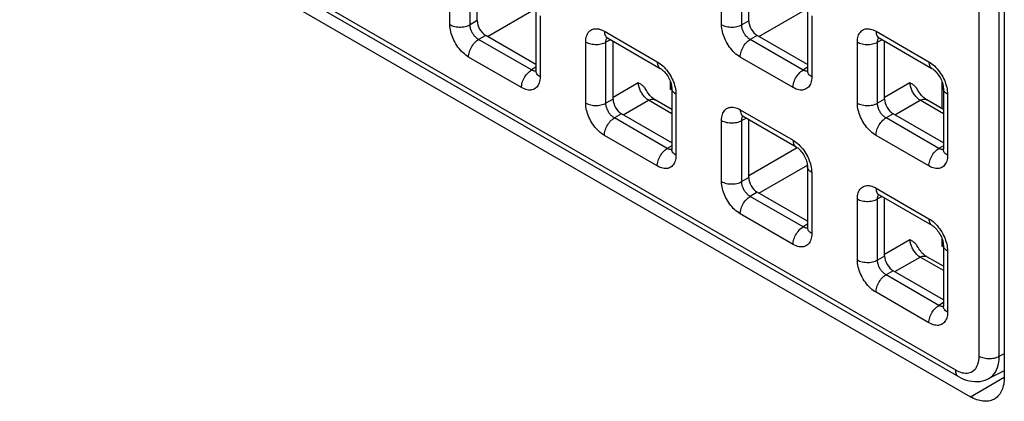
# Model space of a CAD drawing. Units: millimetres. Extents: x -45 to 53, y -241 to 240.
# Drawn here: x 3 to 24, y 94 to 102 of the extents above; entities that cross this region are included whole.
import ezdxf

# ---------------------------------------------------------------- set-up
doc = ezdxf.new("R2010")
doc.units = ezdxf.units.MM
doc.header["$LTSCALE"] = 16.335
doc.layers.get('0').update_dxf_attribs({"linetype": 'CONTINUOUS'})
doc.layers.add('ASSI', color=7, linetype='CONTINUOUS')
doc.layers.add('RACCORDO', color=7, linetype='CONTINUOUS')

msp = doc.modelspace()

# ---------------------------------------------------------------- linework, layer by layer
at = {"color": 7, "linetype": 'CONTINUOUS'}
msp.add_line((23.723, 136.267), (23.723, 94.137), dxfattribs=at)
at = {"layer": 'ASSI', "color": 7, "linetype": 'CONTINUOUS'}
for p, q in [((23.723, 136.267), (23.723, 94.137)), ((-27.613, 122.962), (23.016, 93.729))]:
    msp.add_line(p, q, dxfattribs=at)
at = {"layer": 'ASSI', "color": 250, "linetype": 'CONTINUOUS'}
msp.add_line((23.016, 93.729), (23.723, 94.138), dxfattribs=at)
at = {"layer": 'ASSI', "color": 7, "linetype": 'CONTINUOUS'}
for points in [[(23.723, 94.137), (23.723, 94.099), (23.72, 94.062), (23.716, 94.025), (23.711, 93.99), (23.703, 93.956), (23.695, 93.924), (23.685, 93.893), (23.673, 93.863), (23.66, 93.835), (23.645, 93.809), (23.629, 93.784), (23.611, 93.761), (23.592, 93.74), (23.572, 93.72), (23.551, 93.703), (23.528, 93.687), (23.516, 93.68)], [(23.516, 93.68), (23.504, 93.673), (23.479, 93.661), (23.453, 93.652), (23.426, 93.644), (23.399, 93.638), (23.37, 93.635), (23.34, 93.633), (23.31, 93.633), (23.279, 93.636), (23.248, 93.641), (23.216, 93.647), (23.183, 93.656), (23.15, 93.667), (23.117, 93.68), (23.084, 93.694), (23.05, 93.711), (23.016, 93.729)]]:
    msp.add_lwpolyline(points, dxfattribs=at)
at = {"layer": 'RACCORDO', "color": 250, "linetype": 'CONTINUOUS'}
for p, q in [((23.199, 94.574), (23.199, 136.21)), ((23.619, 94.572), (23.619, 136.207)), ((-27.583, 123.323), (22.704, 94.287)), ((12.177, 101.475), (12.177, 102.746)), ((12.598, 101.473), (12.598, 102.744)), ((17.834, 101.474), (17.834, 102.746)), ((18.255, 101.472), (18.255, 102.744)), ((12.957, 101.231), (13.967, 101.814)), ((18.614, 101.231), (19.623, 101.814)), ((12.746, 101.558), (12.598, 101.473)), ((14.056, 101.661), (14.056, 100.39)), ((18.402, 101.557), (18.255, 101.472)), ((19.713, 101.661), (19.713, 100.39)), ((15.395, 101.337), (16.496, 100.702)), ((21.052, 101.337), (22.153, 100.701)), ((12.922, 101.252), (12.775, 101.166)), ((13.876, 100.531), (12.775, 101.166)), ((15.006, 99.842), (15.006, 101.113)), ((15.522, 101.162), (15.426, 101.111)), ((15.426, 99.839), (15.426, 101.111)), ((18.579, 101.251), (18.432, 101.166)), ((19.533, 100.53), (18.432, 101.166)), ((20.663, 99.841), (20.663, 101.113)), ((21.179, 101.162), (21.083, 101.111)), ((21.083, 99.839), (21.083, 101.111)), ((13.667, 100.165), (12.566, 100.801)), ((19.324, 100.165), (18.223, 100.801)), ((13.968, 100.588), (13.876, 100.531)), ((13.929, 100.509), (13.916, 100.512)), ((19.625, 100.588), (19.533, 100.53)), ((19.586, 100.508), (19.573, 100.512)), ((16.769, 100.125), (16.769, 100.285)), ((22.426, 99.726), (22.426, 100.285)), ((15.574, 99.965), (16.099, 100.268)), ((16.769, 100.125), (16.797, 100.141)), ((21.231, 99.965), (21.756, 100.268)), ((15.574, 99.925), (15.426, 99.839)), ((15.786, 99.598), (16.311, 99.902)), ((16.797, 99.621), (16.311, 99.902)), ((16.885, 100.028), (16.885, 98.757)), ((21.231, 99.924), (21.083, 99.839)), ((21.443, 99.598), (21.968, 99.901)), ((22.454, 99.621), (21.968, 99.901)), ((22.542, 100.028), (22.542, 98.756)), ((18.223, 99.704), (19.324, 99.069)), ((15.751, 99.619), (15.603, 99.533)), ((16.704, 98.897), (15.603, 99.533)), ((17.834, 98.208), (17.834, 99.48)), ((18.351, 99.529), (18.255, 99.478)), ((18.255, 98.206), (18.255, 99.478)), ((21.408, 99.618), (21.26, 99.533)), ((22.361, 98.897), (21.26, 99.533)), ((16.496, 98.532), (15.395, 99.168)), ((22.153, 98.532), (21.052, 99.168)), ((16.797, 98.955), (16.704, 98.897)), ((16.757, 98.876), (16.745, 98.879)), ((18.402, 98.332), (19.411, 98.915)), ((22.454, 98.954), (22.361, 98.897)), ((22.414, 98.875), (22.402, 98.879)), ((18.614, 97.965), (19.623, 98.548)), ((18.402, 98.292), (18.255, 98.206)), ((19.713, 98.395), (19.713, 97.124)), ((21.052, 98.071), (22.153, 97.435)), ((18.579, 97.985), (18.432, 97.9)), ((19.533, 97.264), (18.432, 97.9)), ((20.663, 96.575), (20.663, 97.847)), ((21.179, 97.896), (21.083, 97.845)), ((21.083, 96.573), (21.083, 97.845)), ((19.324, 96.899), (18.223, 97.535)), ((19.625, 97.322), (19.533, 97.264)), ((19.586, 97.242), (19.573, 97.246)), ((21.231, 96.699), (21.756, 97.002)), ((22.426, 96.859), (22.426, 97.019)), ((22.426, 96.859), (22.454, 96.875)), ((21.231, 96.658), (21.083, 96.573)), ((21.443, 96.332), (21.968, 96.635)), ((22.454, 96.355), (21.968, 96.635)), ((22.542, 96.762), (22.542, 95.491)), ((21.408, 96.352), (21.26, 96.267)), ((22.361, 95.631), (21.26, 96.267)), ((22.153, 95.266), (21.052, 95.902)), ((22.454, 95.689), (22.361, 95.631)), ((22.414, 95.609), (22.402, 95.613)), ((23.723, 94.623), (23.596, 94.56))]:
    msp.add_line(p, q, dxfattribs=at)
at = {"layer": 'RACCORDO', "color": 7, "linetype": 'CONTINUOUS'}
for p, q in [((-27.521, 123.185), (22.766, 94.15)), ((12.746, 101.558), (12.746, 102.766)), ((18.402, 101.557), (18.402, 102.765)), ((13.968, 101.784), (13.968, 100.512)), ((19.625, 101.783), (19.625, 100.512)), ((13.968, 100.648), (12.922, 101.252)), ((15.457, 101.2), (16.558, 100.564)), ((15.574, 99.925), (15.574, 101.132)), ((19.625, 100.647), (18.579, 101.251)), ((21.114, 101.2), (22.215, 100.564)), ((21.231, 99.924), (21.231, 101.132)), ((16.797, 100.151), (16.797, 98.879)), ((22.454, 100.15), (22.454, 98.879)), ((16.797, 99.71), (16.45, 99.91)), ((22.454, 99.71), (22.107, 99.91)), ((16.797, 99.015), (15.751, 99.619)), ((18.285, 99.567), (19.386, 98.931)), ((18.402, 98.292), (18.402, 99.499)), ((22.454, 99.014), (21.408, 99.618)), ((19.625, 98.518), (19.625, 97.246)), ((19.625, 97.381), (18.579, 97.985)), ((21.114, 97.934), (22.215, 97.298)), ((21.231, 96.658), (21.231, 97.866)), ((22.454, 96.884), (22.454, 95.613)), ((22.454, 96.444), (22.107, 96.644)), ((22.454, 95.748), (21.408, 96.352)), ((23.723, 94.268), (23.387, 94.1))]:
    msp.add_line(p, q, dxfattribs=at)
at = {"layer": 'RACCORDO', "color": 250, "linetype": 'CONTINUOUS'}
for points in [[(12.177, 101.475), (12.2, 101.463), (12.226, 101.452), (12.252, 101.443), (12.281, 101.436), (12.31, 101.43), (12.341, 101.426), (12.371, 101.424), (12.402, 101.424), (12.433, 101.426), (12.464, 101.429), (12.493, 101.435), (12.522, 101.442), (12.549, 101.45), (12.575, 101.461), (12.598, 101.473)], [(12.566, 100.801), (12.536, 100.82), (12.507, 100.841), (12.478, 100.864), (12.45, 100.889), (12.422, 100.916), (12.396, 100.945), (12.37, 100.976), (12.345, 101.009), (12.321, 101.043), (12.299, 101.078), (12.279, 101.114), (12.26, 101.149), (12.244, 101.185), (12.229, 101.22), (12.217, 101.256), (12.205, 101.292), (12.196, 101.327), (12.188, 101.364), (12.183, 101.4), (12.179, 101.437), (12.177, 101.475)], [(12.775, 101.166), (12.761, 101.175), (12.747, 101.184), (12.734, 101.194), (12.721, 101.206), (12.708, 101.218), (12.696, 101.231), (12.684, 101.245), (12.673, 101.26), (12.662, 101.275), (12.652, 101.291), (12.643, 101.307), (12.634, 101.324), (12.627, 101.34), (12.62, 101.356), (12.614, 101.372), (12.609, 101.389), (12.605, 101.405), (12.602, 101.422), (12.6, 101.439), (12.598, 101.456), (12.598, 101.473)], [(15.006, 101.113), (15.007, 101.147), (15.01, 101.179), (15.016, 101.209), (15.024, 101.237), (15.033, 101.263), (15.045, 101.287), (15.059, 101.309), (15.075, 101.329), (15.093, 101.346), (15.112, 101.36), (15.133, 101.371), (15.155, 101.38), (15.177, 101.386), (15.2, 101.39), (15.225, 101.39), (15.25, 101.389), (15.276, 101.385), (15.304, 101.377), (15.333, 101.367), (15.363, 101.354), (15.395, 101.337)], [(15.395, 101.337), (15.396, 101.313), (15.399, 101.29), (15.405, 101.268), (15.413, 101.249), (15.422, 101.232), (15.434, 101.218), (15.448, 101.206), (15.457, 101.2)], [(17.834, 101.474), (17.857, 101.462), (17.882, 101.452), (17.909, 101.443), (17.938, 101.435), (17.967, 101.43), (17.997, 101.426), (18.028, 101.424), (18.059, 101.424), (18.09, 101.425), (18.121, 101.429), (18.15, 101.434), (18.179, 101.441), (18.206, 101.45), (18.231, 101.46), (18.255, 101.472)], [(18.223, 100.801), (18.193, 100.82), (18.164, 100.84), (18.135, 100.863), (18.107, 100.888), (18.079, 100.916), (18.053, 100.945), (18.027, 100.976), (18.002, 101.009), (17.978, 101.043), (17.956, 101.077), (17.936, 101.113), (17.917, 101.149), (17.901, 101.185), (17.886, 101.22), (17.873, 101.256), (17.862, 101.291), (17.853, 101.327), (17.845, 101.363), (17.839, 101.4), (17.836, 101.437), (17.834, 101.474)], [(18.432, 101.166), (18.418, 101.174), (18.404, 101.184), (18.391, 101.194), (18.378, 101.205), (18.365, 101.218), (18.353, 101.231), (18.341, 101.245), (18.329, 101.26), (18.319, 101.275), (18.309, 101.291), (18.299, 101.307), (18.291, 101.323), (18.284, 101.34), (18.277, 101.356), (18.271, 101.372), (18.266, 101.388), (18.262, 101.405), (18.259, 101.421), (18.256, 101.438), (18.255, 101.455), (18.255, 101.472)], [(20.663, 101.113), (20.664, 101.147), (20.667, 101.179), (20.673, 101.209), (20.68, 101.237), (20.69, 101.263), (20.702, 101.287), (20.716, 101.309), (20.732, 101.328), (20.75, 101.345), (20.769, 101.36), (20.79, 101.371), (20.811, 101.38), (20.834, 101.386), (20.857, 101.389), (20.882, 101.39), (20.907, 101.388), (20.933, 101.384), (20.961, 101.377), (20.99, 101.367), (21.02, 101.353), (21.052, 101.337)], [(21.052, 101.337), (21.053, 101.312), (21.056, 101.289), (21.062, 101.268), (21.069, 101.249), (21.079, 101.232), (21.091, 101.217), (21.105, 101.206), (21.114, 101.2)], [(12.566, 100.801), (12.567, 100.827), (12.571, 100.854), (12.576, 100.882), (12.584, 100.91), (12.594, 100.938), (12.606, 100.967), (12.62, 100.994), (12.635, 101.021), (12.652, 101.047), (12.67, 101.072), (12.69, 101.095), (12.71, 101.116), (12.731, 101.135), (12.753, 101.152), (12.775, 101.166)], [(15.006, 101.113), (15.029, 101.101), (15.054, 101.09), (15.081, 101.081), (15.109, 101.074), (15.139, 101.068), (15.169, 101.065), (15.2, 101.063), (15.231, 101.062), (15.262, 101.064), (15.292, 101.068), (15.322, 101.073), (15.35, 101.08), (15.378, 101.089), (15.403, 101.099), (15.426, 101.111)], [(15.426, 101.111), (15.427, 101.126), (15.428, 101.14), (15.43, 101.154), (15.434, 101.167), (15.438, 101.178), (15.443, 101.189), (15.449, 101.199), (15.452, 101.203)], [(18.223, 100.801), (18.224, 100.827), (18.228, 100.854), (18.233, 100.882), (18.241, 100.91), (18.251, 100.938), (18.263, 100.966), (18.276, 100.994), (18.292, 101.021), (18.309, 101.047), (18.327, 101.072), (18.346, 101.095), (18.367, 101.116), (18.388, 101.135), (18.41, 101.152), (18.432, 101.166)], [(20.663, 101.113), (20.686, 101.101), (20.711, 101.09), (20.738, 101.081), (20.766, 101.074), (20.795, 101.068), (20.826, 101.064), (20.857, 101.062), (20.888, 101.062), (20.919, 101.064), (20.949, 101.067), (20.979, 101.073), (21.007, 101.08), (21.034, 101.088), (21.06, 101.099), (21.083, 101.111)], [(21.083, 101.111), (21.083, 101.126), (21.085, 101.14), (21.087, 101.154), (21.09, 101.166), (21.095, 101.178), (21.1, 101.189), (21.106, 101.199), (21.109, 101.202)], [(16.496, 100.702), (16.497, 100.677), (16.5, 100.654), (16.506, 100.633), (16.514, 100.613), (16.524, 100.596), (16.535, 100.582), (16.549, 100.57), (16.558, 100.564)], [(16.496, 100.702), (16.526, 100.683), (16.555, 100.662), (16.584, 100.639), (16.612, 100.614), (16.64, 100.587)], [(22.153, 100.701), (22.154, 100.677), (22.157, 100.654), (22.163, 100.632), (22.171, 100.613), (22.18, 100.596), (22.192, 100.582), (22.206, 100.57), (22.215, 100.564)], [(22.153, 100.701), (22.183, 100.683), (22.212, 100.662), (22.241, 100.639), (22.269, 100.614), (22.297, 100.586)], [(13.667, 100.165), (13.669, 100.191), (13.672, 100.218), (13.678, 100.246), (13.685, 100.274), (13.695, 100.303), (13.707, 100.331), (13.721, 100.359), (13.736, 100.386), (13.753, 100.411), (13.771, 100.436), (13.791, 100.459), (13.811, 100.48), (13.832, 100.499), (13.854, 100.516), (13.876, 100.531)], [(13.916, 100.512), (13.903, 100.517), (13.89, 100.523), (13.876, 100.531)], [(13.968, 100.507), (13.963, 100.506), (13.952, 100.506), (13.94, 100.507), (13.929, 100.509)], [(14.056, 100.39), (14.035, 100.403), (14.017, 100.418), (14.002, 100.433), (13.989, 100.449), (13.979, 100.466), (13.972, 100.484), (13.969, 100.502), (13.968, 100.512)], [(16.64, 100.587), (16.666, 100.558), (16.692, 100.527), (16.717, 100.494), (16.741, 100.46), (16.763, 100.425), (16.783, 100.389), (16.802, 100.353)], [(19.324, 100.165), (19.325, 100.191), (19.329, 100.218), (19.334, 100.246), (19.342, 100.274), (19.352, 100.302), (19.364, 100.331), (19.378, 100.358), (19.393, 100.385), (19.41, 100.411), (19.428, 100.436), (19.448, 100.459), (19.468, 100.48), (19.489, 100.499), (19.511, 100.516), (19.533, 100.53)], [(19.573, 100.512), (19.56, 100.516), (19.547, 100.523), (19.533, 100.53)], [(19.625, 100.507), (19.62, 100.506), (19.609, 100.505), (19.597, 100.506), (19.586, 100.508)], [(19.713, 100.39), (19.692, 100.403), (19.674, 100.417), (19.658, 100.433), (19.646, 100.449), (19.636, 100.466), (19.629, 100.484), (19.626, 100.502), (19.625, 100.512)], [(22.297, 100.586), (22.323, 100.557), (22.349, 100.526), (22.374, 100.493), (22.398, 100.46), (22.42, 100.425), (22.44, 100.389), (22.459, 100.353), (22.475, 100.318), (22.49, 100.282), (22.502, 100.247)], [(14.056, 100.39), (14.055, 100.356), (14.052, 100.324), (14.046, 100.294), (14.038, 100.266), (14.029, 100.24), (14.017, 100.216), (14.003, 100.194), (13.987, 100.174), (13.969, 100.157), (13.95, 100.143), (13.929, 100.131), (13.908, 100.123), (13.885, 100.116), (13.862, 100.113), (13.837, 100.112), (13.812, 100.114), (13.786, 100.118), (13.758, 100.125), (13.729, 100.136), (13.699, 100.149), (13.667, 100.165)], [(16.802, 100.353), (16.818, 100.318), (16.833, 100.283), (16.846, 100.247)], [(19.713, 100.39), (19.712, 100.356), (19.708, 100.324), (19.703, 100.294), (19.695, 100.266), (19.686, 100.239), (19.674, 100.215), (19.66, 100.193), (19.644, 100.174), (19.626, 100.157), (19.607, 100.143), (19.586, 100.131), (19.564, 100.122), (19.542, 100.116), (19.519, 100.113), (19.494, 100.112), (19.469, 100.114), (19.443, 100.118), (19.415, 100.125), (19.386, 100.135), (19.356, 100.149), (19.324, 100.165)], [(16.311, 99.902), (16.296, 99.912), (16.281, 99.923), (16.266, 99.936), (16.251, 99.95), (16.237, 99.965), (16.223, 99.981), (16.209, 99.998), (16.196, 100.015), (16.183, 100.034), (16.171, 100.053), (16.16, 100.072), (16.15, 100.092), (16.14, 100.112), (16.131, 100.132), (16.124, 100.152), (16.117, 100.172), (16.111, 100.192), (16.107, 100.212), (16.103, 100.232), (16.101, 100.25), (16.099, 100.268)], [(16.885, 100.028), (16.864, 100.041), (16.846, 100.056), (16.83, 100.071), (16.817, 100.088), (16.807, 100.105), (16.801, 100.122), (16.797, 100.14), (16.797, 100.151)], [(16.846, 100.247), (16.857, 100.211), (16.866, 100.175), (16.874, 100.139), (16.879, 100.102), (16.883, 100.065), (16.885, 100.028)], [(21.968, 99.901), (21.953, 99.911), (21.938, 99.923), (21.923, 99.936), (21.908, 99.95), (21.894, 99.965), (21.879, 99.981), (21.866, 99.997), (21.853, 100.015), (21.84, 100.033), (21.828, 100.052), (21.817, 100.072), (21.806, 100.091), (21.797, 100.111), (21.788, 100.132), (21.781, 100.152), (21.774, 100.172), (21.768, 100.192), (21.763, 100.212), (21.76, 100.231), (21.757, 100.25), (21.756, 100.268)], [(22.542, 100.028), (22.521, 100.041), (22.502, 100.056), (22.487, 100.071), (22.474, 100.088), (22.464, 100.105), (22.458, 100.122), (22.454, 100.14), (22.454, 100.15)], [(22.502, 100.247), (22.514, 100.211), (22.523, 100.175), (22.531, 100.139), (22.536, 100.102), (22.54, 100.065), (22.542, 100.028)], [(16.311, 99.902), (16.332, 99.911), (16.353, 99.918), (16.374, 99.923), (16.394, 99.924), (16.412, 99.923), (16.43, 99.919), (16.446, 99.912), (16.45, 99.91)], [(21.968, 99.901), (21.989, 99.911), (22.01, 99.918), (22.031, 99.922), (22.05, 99.924), (22.069, 99.923), (22.087, 99.919), (22.103, 99.912), (22.107, 99.91)], [(15.006, 99.842), (15.029, 99.83), (15.054, 99.819), (15.081, 99.81), (15.109, 99.803), (15.139, 99.797), (15.169, 99.793), (15.2, 99.791), (15.231, 99.791), (15.262, 99.793), (15.292, 99.796), (15.322, 99.802), (15.35, 99.809), (15.378, 99.817), (15.403, 99.828), (15.426, 99.839)], [(15.395, 99.168), (15.365, 99.187), (15.335, 99.208), (15.307, 99.231), (15.278, 99.256), (15.251, 99.283), (15.224, 99.312), (15.198, 99.343), (15.173, 99.376), (15.15, 99.41), (15.128, 99.445), (15.107, 99.48), (15.089, 99.516), (15.072, 99.552), (15.058, 99.587), (15.045, 99.623), (15.034, 99.658), (15.024, 99.694), (15.017, 99.731), (15.011, 99.767), (15.007, 99.804), (15.006, 99.842)], [(15.603, 99.533), (15.589, 99.542), (15.576, 99.551), (15.562, 99.561), (15.549, 99.573), (15.537, 99.585), (15.524, 99.598), (15.512, 99.612), (15.501, 99.627), (15.49, 99.642), (15.48, 99.658), (15.471, 99.674), (15.463, 99.691), (15.455, 99.707), (15.449, 99.723), (15.443, 99.739), (15.438, 99.756), (15.434, 99.772), (15.43, 99.789), (15.428, 99.806), (15.427, 99.823), (15.426, 99.839)], [(17.834, 99.48), (17.836, 99.514), (17.839, 99.546), (17.844, 99.576), (17.852, 99.604), (17.862, 99.63), (17.874, 99.654), (17.888, 99.676), (17.904, 99.696), (17.921, 99.713), (17.94, 99.727), (17.961, 99.738), (17.983, 99.747), (18.005, 99.753), (18.029, 99.757), (18.053, 99.757), (18.078, 99.756), (18.105, 99.752), (18.132, 99.744), (18.161, 99.734), (18.192, 99.721), (18.223, 99.704)], [(18.223, 99.704), (18.224, 99.68), (18.228, 99.657), (18.233, 99.635), (18.241, 99.616), (18.251, 99.599), (18.263, 99.585), (18.276, 99.573), (18.285, 99.567)], [(20.663, 99.841), (20.686, 99.829), (20.711, 99.819), (20.738, 99.81), (20.766, 99.802), (20.795, 99.797), (20.826, 99.793), (20.857, 99.791), (20.888, 99.791), (20.919, 99.792), (20.949, 99.796), (20.979, 99.801), (21.007, 99.808), (21.034, 99.817), (21.06, 99.827), (21.083, 99.839)], [(21.052, 99.168), (21.022, 99.186), (20.992, 99.207), (20.963, 99.23), (20.935, 99.255), (20.908, 99.283), (20.881, 99.312), (20.855, 99.343), (20.83, 99.376), (20.807, 99.409), (20.785, 99.444), (20.764, 99.48), (20.746, 99.516), (20.729, 99.551), (20.715, 99.587), (20.702, 99.622), (20.691, 99.658), (20.681, 99.694), (20.673, 99.73), (20.668, 99.767), (20.664, 99.804), (20.663, 99.841)], [(21.26, 99.533), (21.246, 99.541), (21.233, 99.551), (21.219, 99.561), (21.206, 99.572), (21.193, 99.585), (21.181, 99.598), (21.169, 99.612), (21.158, 99.627), (21.147, 99.642), (21.137, 99.658), (21.128, 99.674), (21.119, 99.69), (21.112, 99.707), (21.105, 99.723), (21.1, 99.739), (21.095, 99.755), (21.091, 99.772), (21.087, 99.788), (21.085, 99.805), (21.084, 99.822), (21.083, 99.839)], [(15.395, 99.168), (15.396, 99.194), (15.399, 99.221), (15.405, 99.249), (15.413, 99.277), (15.422, 99.305), (15.434, 99.334), (15.448, 99.361), (15.463, 99.388), (15.48, 99.414), (15.499, 99.439), (15.518, 99.462), (15.538, 99.483), (15.56, 99.502), (15.581, 99.519), (15.603, 99.533)], [(17.834, 99.48), (17.857, 99.468), (17.882, 99.457), (17.909, 99.448), (17.938, 99.441), (17.967, 99.435), (17.997, 99.431), (18.028, 99.429), (18.059, 99.429), (18.09, 99.431), (18.121, 99.435), (18.15, 99.44), (18.179, 99.447), (18.206, 99.456), (18.231, 99.466), (18.255, 99.478)], [(18.255, 99.478), (18.255, 99.493), (18.256, 99.507), (18.259, 99.521), (18.262, 99.534), (18.266, 99.545), (18.271, 99.556), (18.278, 99.566), (18.28, 99.57)], [(21.052, 99.168), (21.053, 99.194), (21.056, 99.221), (21.062, 99.248), (21.069, 99.277), (21.079, 99.305), (21.091, 99.333), (21.105, 99.361), (21.12, 99.388), (21.137, 99.414), (21.155, 99.438), (21.175, 99.461), (21.195, 99.483), (21.216, 99.502), (21.238, 99.519), (21.26, 99.533)], [(19.324, 99.069), (19.325, 99.044), (19.329, 99.021), (19.334, 99), (19.342, 98.98), (19.352, 98.963), (19.364, 98.949), (19.378, 98.937), (19.386, 98.931)], [(19.324, 99.069), (19.354, 99.05), (19.384, 99.029), (19.412, 99.006), (19.441, 98.981), (19.468, 98.954)], [(16.496, 98.532), (16.497, 98.558), (16.5, 98.585), (16.506, 98.613), (16.514, 98.641), (16.524, 98.67), (16.535, 98.698), (16.549, 98.725), (16.565, 98.752), (16.581, 98.778), (16.6, 98.803), (16.619, 98.826), (16.64, 98.847), (16.661, 98.866), (16.682, 98.883), (16.704, 98.897)], [(16.745, 98.879), (16.732, 98.884), (16.718, 98.89), (16.704, 98.897)], [(16.797, 98.874), (16.791, 98.873), (16.78, 98.873), (16.769, 98.874), (16.757, 98.876)], [(16.885, 98.757), (16.864, 98.77), (16.846, 98.785), (16.83, 98.8), (16.817, 98.816), (16.807, 98.833), (16.801, 98.851), (16.797, 98.869), (16.797, 98.879)], [(19.468, 98.954), (19.495, 98.925), (19.521, 98.894), (19.546, 98.861), (19.569, 98.827), (19.591, 98.792), (19.612, 98.756), (19.63, 98.72), (19.647, 98.685), (19.661, 98.649), (19.674, 98.614)], [(22.153, 98.532), (22.154, 98.558), (22.157, 98.585), (22.163, 98.613), (22.171, 98.641), (22.18, 98.669), (22.192, 98.697), (22.206, 98.725), (22.221, 98.752), (22.238, 98.778), (22.257, 98.803), (22.276, 98.826), (22.296, 98.847), (22.318, 98.866), (22.339, 98.883), (22.361, 98.897)], [(22.402, 98.879), (22.389, 98.883), (22.375, 98.889), (22.361, 98.897)], [(22.454, 98.873), (22.448, 98.873), (22.437, 98.872), (22.426, 98.873), (22.414, 98.875)], [(22.542, 98.756), (22.521, 98.77), (22.502, 98.784), (22.487, 98.8), (22.474, 98.816), (22.464, 98.833), (22.458, 98.851), (22.454, 98.868), (22.454, 98.879)], [(16.885, 98.757), (16.883, 98.723), (16.88, 98.691), (16.875, 98.661), (16.867, 98.633), (16.857, 98.607), (16.845, 98.583), (16.831, 98.561), (16.815, 98.541), (16.798, 98.524), (16.779, 98.51), (16.758, 98.498), (16.736, 98.489), (16.714, 98.483), (16.69, 98.48), (16.666, 98.479), (16.64, 98.481), (16.614, 98.485), (16.587, 98.492), (16.558, 98.503), (16.527, 98.516), (16.496, 98.532)], [(22.542, 98.756), (22.54, 98.723), (22.537, 98.691), (22.531, 98.661), (22.524, 98.632), (22.514, 98.606), (22.502, 98.582), (22.488, 98.56), (22.472, 98.541), (22.455, 98.524), (22.435, 98.509), (22.415, 98.498), (22.393, 98.489), (22.37, 98.483), (22.347, 98.48), (22.323, 98.479), (22.297, 98.481), (22.271, 98.485), (22.243, 98.492), (22.214, 98.502), (22.184, 98.516), (22.153, 98.532)], [(19.713, 98.395), (19.692, 98.408), (19.674, 98.423), (19.658, 98.438), (19.646, 98.455), (19.636, 98.472), (19.629, 98.489), (19.626, 98.507), (19.625, 98.518)], [(19.674, 98.614), (19.685, 98.578), (19.695, 98.542), (19.702, 98.506), (19.708, 98.469), (19.711, 98.432), (19.713, 98.395)], [(17.834, 98.208), (17.857, 98.196), (17.882, 98.186), (17.909, 98.177), (17.938, 98.169), (17.967, 98.164), (17.997, 98.16), (18.028, 98.158), (18.059, 98.158), (18.09, 98.16), (18.121, 98.163), (18.15, 98.168), (18.179, 98.176), (18.206, 98.184), (18.231, 98.195), (18.255, 98.206)], [(18.223, 97.535), (18.193, 97.554), (18.164, 97.575), (18.135, 97.597), (18.107, 97.623), (18.079, 97.65), (18.053, 97.679), (18.027, 97.71), (18.002, 97.743), (17.978, 97.777), (17.956, 97.812), (17.936, 97.847), (17.917, 97.883), (17.901, 97.919), (17.886, 97.954), (17.873, 97.99), (17.862, 98.025), (17.853, 98.061), (17.845, 98.098), (17.839, 98.134), (17.836, 98.171), (17.834, 98.208)], [(18.432, 97.9), (18.418, 97.908), (18.404, 97.918), (18.391, 97.928), (18.378, 97.939), (18.365, 97.952), (18.353, 97.965), (18.341, 97.979), (18.329, 97.994), (18.319, 98.009), (18.309, 98.025), (18.299, 98.041), (18.291, 98.058), (18.284, 98.074), (18.277, 98.09), (18.271, 98.106), (18.266, 98.122), (18.262, 98.139), (18.259, 98.155), (18.256, 98.172), (18.255, 98.189), (18.255, 98.206)], [(20.663, 97.847), (20.664, 97.881), (20.667, 97.913), (20.673, 97.943), (20.68, 97.971), (20.69, 97.997), (20.702, 98.021), (20.716, 98.043), (20.732, 98.062), (20.75, 98.079), (20.769, 98.094), (20.79, 98.105), (20.811, 98.114), (20.834, 98.12), (20.857, 98.123), (20.882, 98.124), (20.907, 98.123), (20.933, 98.118), (20.961, 98.111), (20.99, 98.101), (21.02, 98.088), (21.052, 98.071)], [(21.052, 98.071), (21.053, 98.047), (21.056, 98.024), (21.062, 98.002), (21.069, 97.983), (21.079, 97.966), (21.091, 97.952), (21.105, 97.94), (21.114, 97.934)], [(18.223, 97.535), (18.224, 97.561), (18.228, 97.588), (18.233, 97.616), (18.241, 97.644), (18.251, 97.672), (18.263, 97.7), (18.276, 97.728), (18.292, 97.755), (18.309, 97.781), (18.327, 97.806), (18.346, 97.829), (18.367, 97.85), (18.388, 97.869), (18.41, 97.886), (18.432, 97.9)], [(20.663, 97.847), (20.686, 97.835), (20.711, 97.824), (20.738, 97.815), (20.766, 97.808), (20.795, 97.802), (20.826, 97.798), (20.857, 97.796), (20.888, 97.796), (20.919, 97.798), (20.949, 97.801), (20.979, 97.807), (21.007, 97.814), (21.034, 97.823), (21.06, 97.833), (21.083, 97.845)], [(21.083, 97.845), (21.083, 97.86), (21.085, 97.874), (21.087, 97.888), (21.09, 97.901), (21.095, 97.912), (21.1, 97.923), (21.106, 97.933), (21.109, 97.937)], [(22.153, 97.435), (22.154, 97.411), (22.157, 97.388), (22.163, 97.366), (22.171, 97.347), (22.18, 97.33), (22.192, 97.316), (22.206, 97.304), (22.215, 97.298)], [(22.153, 97.435), (22.183, 97.417), (22.212, 97.396), (22.241, 97.373), (22.269, 97.348), (22.297, 97.321)], [(19.324, 96.899), (19.325, 96.925), (19.329, 96.952), (19.334, 96.98), (19.342, 97.008), (19.352, 97.036), (19.364, 97.065), (19.378, 97.092), (19.393, 97.119), (19.41, 97.145), (19.428, 97.17), (19.448, 97.193), (19.468, 97.214), (19.489, 97.233), (19.511, 97.25), (19.533, 97.264)], [(19.573, 97.246), (19.56, 97.25), (19.547, 97.257), (19.533, 97.264)], [(19.625, 97.241), (19.62, 97.24), (19.609, 97.24), (19.597, 97.24), (19.586, 97.242)], [(19.713, 97.124), (19.692, 97.137), (19.674, 97.151), (19.658, 97.167), (19.646, 97.183), (19.636, 97.2), (19.629, 97.218), (19.626, 97.236), (19.625, 97.246)], [(22.297, 97.321), (22.323, 97.292), (22.349, 97.26), (22.374, 97.228), (22.398, 97.194), (22.42, 97.159), (22.44, 97.123), (22.459, 97.087)], [(19.713, 97.124), (19.712, 97.09), (19.708, 97.058), (19.703, 97.028), (19.695, 97), (19.686, 96.973), (19.674, 96.949), (19.66, 96.928), (19.644, 96.908), (19.626, 96.891), (19.607, 96.877), (19.586, 96.865), (19.564, 96.856), (19.542, 96.85), (19.519, 96.847), (19.494, 96.846), (19.469, 96.848), (19.443, 96.852), (19.415, 96.859), (19.386, 96.869), (19.356, 96.883), (19.324, 96.899)], [(21.968, 96.635), (21.953, 96.646), (21.938, 96.657), (21.923, 96.67), (21.908, 96.684), (21.894, 96.699), (21.879, 96.715), (21.866, 96.732), (21.853, 96.749), (21.84, 96.767), (21.828, 96.786), (21.817, 96.806), (21.806, 96.825), (21.797, 96.846), (21.788, 96.866), (21.781, 96.886), (21.774, 96.906), (21.768, 96.926), (21.763, 96.946), (21.76, 96.965), (21.757, 96.984), (21.756, 97.002)], [(22.459, 97.087), (22.475, 97.052), (22.49, 97.016), (22.502, 96.981)], [(22.542, 96.762), (22.521, 96.775), (22.502, 96.79), (22.487, 96.805), (22.474, 96.822), (22.464, 96.839), (22.458, 96.856), (22.454, 96.874), (22.454, 96.884)], [(22.502, 96.981), (22.514, 96.945), (22.523, 96.909), (22.531, 96.873), (22.536, 96.836), (22.54, 96.799), (22.542, 96.762)], [(21.968, 96.635), (21.989, 96.645), (22.01, 96.652), (22.031, 96.657), (22.05, 96.658), (22.069, 96.657), (22.087, 96.653), (22.103, 96.646), (22.107, 96.644)], [(20.663, 96.575), (20.686, 96.563), (20.711, 96.553), (20.738, 96.544), (20.766, 96.536), (20.795, 96.531), (20.826, 96.527), (20.857, 96.525), (20.888, 96.525), (20.919, 96.526), (20.949, 96.53), (20.979, 96.535), (21.007, 96.542), (21.034, 96.551), (21.06, 96.561), (21.083, 96.573)], [(21.052, 95.902), (21.022, 95.921), (20.992, 95.941), (20.963, 95.964), (20.935, 95.989), (20.908, 96.017), (20.881, 96.046), (20.855, 96.077), (20.83, 96.11), (20.807, 96.144), (20.785, 96.178), (20.764, 96.214), (20.746, 96.25), (20.729, 96.286), (20.715, 96.321), (20.702, 96.357), (20.691, 96.392), (20.681, 96.428), (20.673, 96.464), (20.668, 96.501), (20.664, 96.538), (20.663, 96.575)], [(21.26, 96.267), (21.246, 96.275), (21.233, 96.285), (21.219, 96.295), (21.206, 96.306), (21.193, 96.319), (21.181, 96.332), (21.169, 96.346), (21.158, 96.361), (21.147, 96.376), (21.137, 96.392), (21.128, 96.408), (21.119, 96.425), (21.112, 96.441), (21.105, 96.457), (21.1, 96.473), (21.095, 96.489), (21.091, 96.506), (21.087, 96.522), (21.085, 96.539), (21.084, 96.556), (21.083, 96.573)], [(21.052, 95.902), (21.053, 95.928), (21.056, 95.955), (21.062, 95.983), (21.069, 96.011), (21.079, 96.039), (21.091, 96.067), (21.105, 96.095), (21.12, 96.122), (21.137, 96.148), (21.155, 96.173), (21.175, 96.196), (21.195, 96.217), (21.216, 96.236), (21.238, 96.253), (21.26, 96.267)], [(22.153, 95.266), (22.154, 95.292), (22.157, 95.319), (22.163, 95.347), (22.171, 95.375), (22.18, 95.403), (22.192, 95.432), (22.206, 95.459), (22.221, 95.486), (22.238, 95.512), (22.257, 95.537), (22.276, 95.56), (22.296, 95.581), (22.318, 95.6), (22.339, 95.617), (22.361, 95.631)], [(22.402, 95.613), (22.389, 95.617), (22.375, 95.624), (22.361, 95.631)], [(22.454, 95.608), (22.448, 95.607), (22.437, 95.606), (22.426, 95.607), (22.414, 95.609)], [(22.542, 95.491), (22.521, 95.504), (22.502, 95.518), (22.487, 95.534), (22.474, 95.55), (22.464, 95.567), (22.458, 95.585), (22.454, 95.603), (22.454, 95.613)], [(22.542, 95.491), (22.54, 95.457), (22.537, 95.425), (22.531, 95.395), (22.524, 95.367), (22.514, 95.34), (22.502, 95.316), (22.488, 95.294), (22.472, 95.275), (22.455, 95.258), (22.435, 95.244), (22.415, 95.232), (22.393, 95.223), (22.37, 95.217), (22.347, 95.214), (22.323, 95.213), (22.297, 95.215), (22.271, 95.219), (22.243, 95.226), (22.214, 95.236), (22.184, 95.25), (22.153, 95.266)], [(22.704, 94.287), (22.742, 94.268), (22.779, 94.251), (22.814, 94.238), (22.849, 94.229), (22.883, 94.223), (22.916, 94.22), (22.948, 94.221), (22.978, 94.225), (23.008, 94.232), (23.035, 94.243), (23.061, 94.257), (23.085, 94.274), (23.107, 94.295), (23.127, 94.318), (23.145, 94.345), (23.16, 94.375), (23.174, 94.409), (23.185, 94.446), (23.192, 94.485), (23.197, 94.528), (23.199, 94.574)], [(23.199, 94.574), (23.222, 94.562), (23.247, 94.551), (23.274, 94.542), (23.302, 94.535), (23.332, 94.529), (23.362, 94.525), (23.393, 94.523), (23.424, 94.523), (23.455, 94.525), (23.485, 94.528), (23.515, 94.534), (23.543, 94.541), (23.571, 94.549), (23.596, 94.56)], [(23.388, 94.1), (23.416, 94.116), (23.45, 94.141), (23.482, 94.17), (23.511, 94.204), (23.537, 94.242), (23.561, 94.286), (23.58, 94.335), (23.597, 94.388), (23.608, 94.445), (23.616, 94.506), (23.619, 94.572)], [(22.704, 94.287), (22.705, 94.263), (22.709, 94.241), (22.714, 94.22), (22.721, 94.201), (22.731, 94.184), (22.742, 94.17), (22.755, 94.158), (22.766, 94.15)]]:
    msp.add_lwpolyline(points, dxfattribs=at)
at = {"layer": 'RACCORDO', "color": 7, "linetype": 'CONTINUOUS'}
for points in [[(15.434, 101.213), (15.432, 101.213), (15.428, 101.213), (15.427, 101.213), (15.429, 101.213), (15.433, 101.211), (15.44, 101.209), (15.448, 101.205), (15.457, 101.2)], [(21.09, 101.213), (21.089, 101.213), (21.085, 101.213), (21.084, 101.213), (21.086, 101.213), (21.09, 101.211), (21.097, 101.209), (21.105, 101.204), (21.114, 101.2)], [(13.968, 100.512), (13.968, 100.502), (13.967, 100.493), (13.966, 100.486), (13.965, 100.482), (13.965, 100.48)], [(16.558, 100.564), (16.563, 100.561), (16.576, 100.553), (16.591, 100.541), (16.608, 100.528), (16.625, 100.512), (16.643, 100.494), (16.661, 100.473), (16.679, 100.451), (16.696, 100.427), (16.713, 100.401), (16.728, 100.374), (16.743, 100.347), (16.755, 100.32), (16.766, 100.293), (16.776, 100.267), (16.783, 100.242), (16.789, 100.218), (16.793, 100.197), (16.795, 100.178), (16.797, 100.161), (16.797, 100.151)], [(19.625, 100.512), (19.625, 100.502), (19.624, 100.492), (19.623, 100.485), (19.622, 100.481), (19.622, 100.48)], [(22.215, 100.564), (22.22, 100.561), (22.233, 100.552), (22.248, 100.541), (22.264, 100.528), (22.282, 100.512), (22.299, 100.494), (22.317, 100.473), (22.335, 100.451), (22.353, 100.426), (22.37, 100.401), (22.385, 100.374), (22.4, 100.347), (22.412, 100.32), (22.423, 100.293), (22.433, 100.266), (22.44, 100.241), (22.446, 100.218), (22.45, 100.197), (22.452, 100.177), (22.453, 100.161), (22.454, 100.15)], [(16.099, 100.268), (16.115, 100.259), (16.13, 100.25), (16.145, 100.241), (16.158, 100.231), (16.171, 100.222), (16.183, 100.212), (16.195, 100.202), (16.206, 100.192), (16.216, 100.181), (16.226, 100.169), (16.236, 100.157), (16.245, 100.143)], [(16.45, 99.91), (16.436, 99.919), (16.419, 99.93), (16.402, 99.944), (16.383, 99.961), (16.364, 99.979), (16.344, 100), (16.325, 100.023), (16.306, 100.047), (16.287, 100.073), (16.27, 100.101), (16.245, 100.143)], [(16.769, 100.125), (16.788, 100.161), (16.795, 100.178)], [(21.756, 100.268), (21.772, 100.259), (21.787, 100.25), (21.801, 100.24), (21.815, 100.231), (21.828, 100.222), (21.84, 100.212), (21.852, 100.202), (21.863, 100.192), (21.873, 100.181), (21.883, 100.169), (21.893, 100.156), (21.902, 100.143)], [(22.107, 99.91), (22.093, 99.919), (22.076, 99.93), (22.059, 99.944), (22.04, 99.96), (22.021, 99.979), (22.001, 99.999), (21.982, 100.022), (21.963, 100.047), (21.944, 100.073), (21.927, 100.1), (21.902, 100.143)], [(18.262, 99.58), (18.261, 99.58), (18.257, 99.58), (18.256, 99.58), (18.257, 99.58), (18.262, 99.578), (18.268, 99.576), (18.277, 99.572), (18.285, 99.567)], [(16.797, 98.879), (16.797, 98.869), (16.796, 98.859), (16.795, 98.853), (16.794, 98.848), (16.793, 98.847)], [(19.386, 98.931), (19.392, 98.928), (19.405, 98.919), (19.42, 98.908), (19.436, 98.895), (19.453, 98.879), (19.471, 98.861), (19.489, 98.84), (19.507, 98.818), (19.525, 98.794), (19.541, 98.768), (19.557, 98.741), (19.571, 98.714), (19.584, 98.687), (19.595, 98.66), (19.604, 98.634), (19.612, 98.609), (19.617, 98.585), (19.621, 98.564), (19.624, 98.545), (19.625, 98.528), (19.625, 98.518)], [(22.454, 98.879), (22.453, 98.868), (22.453, 98.859), (22.452, 98.852), (22.451, 98.848), (22.45, 98.847)], [(21.09, 97.947), (21.089, 97.947), (21.085, 97.947), (21.084, 97.947), (21.086, 97.947), (21.09, 97.945), (21.097, 97.943), (21.105, 97.938), (21.114, 97.934)], [(19.625, 97.246), (19.625, 97.236), (19.624, 97.226), (19.623, 97.22), (19.622, 97.215), (19.622, 97.214)], [(22.215, 97.298), (22.22, 97.295), (22.233, 97.286), (22.248, 97.275), (22.264, 97.262), (22.282, 97.246), (22.299, 97.228), (22.317, 97.207), (22.335, 97.185), (22.353, 97.161), (22.37, 97.135), (22.385, 97.108), (22.4, 97.081), (22.412, 97.054), (22.423, 97.027), (22.433, 97.001), (22.44, 96.976), (22.446, 96.952), (22.45, 96.931), (22.452, 96.912), (22.453, 96.895), (22.454, 96.884)], [(21.756, 97.002), (21.772, 96.993), (21.787, 96.984), (21.801, 96.974), (21.815, 96.965), (21.828, 96.956), (21.84, 96.946), (21.852, 96.936), (21.863, 96.926), (21.873, 96.915), (21.883, 96.903), (21.893, 96.89), (21.902, 96.877)], [(22.107, 96.644), (22.093, 96.653), (22.076, 96.664), (22.059, 96.678), (22.04, 96.694), (22.021, 96.713), (22.001, 96.734), (21.982, 96.756), (21.963, 96.781), (21.944, 96.807), (21.927, 96.834), (21.902, 96.877)], [(22.426, 96.859), (22.445, 96.895), (22.452, 96.912)], [(22.454, 95.613), (22.453, 95.603), (22.453, 95.593), (22.452, 95.586), (22.451, 95.582), (22.45, 95.581)], [(22.766, 94.15), (22.817, 94.123), (22.876, 94.096), (22.934, 94.075), (22.993, 94.059), (23.051, 94.049), (23.108, 94.043), (23.164, 94.043), (23.219, 94.048), (23.272, 94.058), (23.322, 94.073), (23.37, 94.092), (23.388, 94.1)]]:
    msp.add_lwpolyline(points, dxfattribs=at)
for centre in [(12.922, 101.456), (18.579, 101.455), (15.751, 99.823), (21.408, 99.822), (18.579, 98.19), (21.408, 96.556)]:
    msp.add_ellipse(centre, major_axis=(-0.125, 0.217), ratio=0.577508, start_param=0.785502, end_param=2.355994, dxfattribs=at)

doc.saveas('drawing.dxf')
